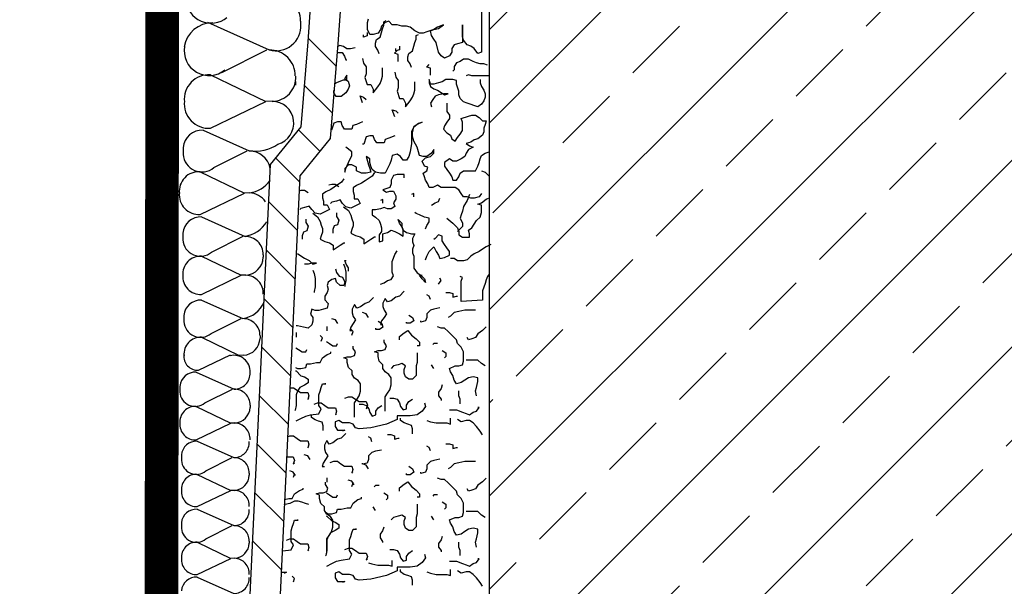
# Model space of a CAD drawing. Extents: x 4.2 to 72.8, y 0.3 to 61.4.
# Drawn here: x 42 to 55, y 22.3 to 29.8 of the extents above; entities that cross this region are included whole.
import ezdxf

# ---------------------------------------------------------------- set-up
doc = ezdxf.new("R2010")
doc.units = 0
doc.header["$MEASUREMENT"] = 0
for name, color, linetype in [('BLOCK', 6, 'CONTINUOUS'), ('GULY', 1, 'CONTINUOUS'), ('IZOLACIJA', 2, 'CONTINUOUS'), ('SCALE_1', 7, 'CONTINUOUS'), ('SRAFURE', 3, 'CONTINUOUS')]:
    doc.layers.add(name, color=color, linetype=linetype)

msp = doc.modelspace()

# ---------------------------------------------------------------- hatches: boundary and pattern name
at = {"layer": 'SRAFURE'}
h = msp.add_hatch(dxfattribs=at)
h.set_pattern_fill('ANSI33', scale=7, style=0)
h.paths.add_polyline_path([(48.213, 32.988), (66.179, 32.988), (66.179, 20.719), (48.213, 20.719)])

# ---------------------------------------------------------------- linework, layer by layer
at = {"layer": 'BLOCK', "color": 7}
for p, q in [((44.328, 25.111), (44.831, 24.886)), ((44.111, 24.922), (44.111, 24.847)), ((44.444, 24.703), (44.809, 24.886)), ((44.328, 24.656), (44.788, 24.435)), ((45.043, 24.673), (45.043, 24.644)), ((44.328, 24.213), (44.788, 24.435)), ((44.841, 24.436), (44.788, 24.435)), ((44.343, 24.194), (44.828, 23.977)), ((44.133, 24.012), (44.133, 23.939)), ((44.455, 23.8), (44.807, 23.977)), ((45.032, 23.772), (45.032, 23.743)), ((44.343, 23.755), (44.786, 23.542)), ((44.343, 23.327), (44.786, 23.542)), ((44.838, 23.543), (44.786, 23.542)), ((44.343, 23.293), (44.828, 23.076)), ((44.133, 23.111), (44.133, 23.039)), ((44.455, 22.899), (44.807, 23.076)), ((44.343, 22.854), (44.786, 22.641)), ((45.032, 22.871), (45.032, 22.842)), ((44.343, 22.427), (44.786, 22.641)), ((44.838, 22.642), (44.786, 22.641)), ((44.343, 22.393), (44.828, 22.175))]:
    msp.add_line(p, q, dxfattribs=at)
for centre, radius, start, end in [((44.316, 24.905), 0.206, 86.698, 175.0612), ((44.833, 25.095), 0.21, 269.3749, 3.2337), ((44.314, 24.86), 0.204, 183.6545, 309.4516), ((44.833, 24.676), 0.21, 359.3645, 91.0508), ((44.315, 24.454), 0.203, 86.2636, 186.296), ((44.826, 24.652), 0.217, 273.9626, 357.673), ((44.315, 24.415), 0.203, 173.704, 273.7364), ((44.833, 24.227), 0.21, 356.7663, 87.7951), ((44.331, 23.995), 0.199, 86.698, 175.0612), ((44.83, 24.179), 0.202, 269.3749, 3.2337), ((44.33, 23.952), 0.197, 183.6545, 309.4516), ((44.83, 23.774), 0.202, 359.3645, 91.0508), ((44.33, 23.56), 0.196, 86.2636, 186.296), ((44.824, 23.751), 0.209, 273.9626, 357.673), ((44.33, 23.523), 0.196, 173.704, 273.7364), ((44.83, 23.341), 0.202, 356.7663, 87.7951), ((44.331, 23.094), 0.199, 86.698, 175.0612), ((44.83, 23.278), 0.202, 269.3749, 3.2337), ((44.33, 23.051), 0.197, 183.6545, 309.4516), ((44.83, 22.873), 0.202, 359.3645, 91.0508), ((44.33, 22.659), 0.196, 86.2636, 186.296), ((44.824, 22.851), 0.209, 273.9626, 357.673), ((44.33, 22.622), 0.196, 173.704, 273.7364), ((44.83, 22.44), 0.202, 356.7663, 87.7951), ((44.331, 22.193), 0.199, 86.698, 175.0612), ((44.83, 22.377), 0.202, 269.3749, 3.2337)]:
    msp.add_arc(centre, radius, start, end, dxfattribs=at)
at = {"layer": 'GULY', "color": 7, "const_width": 0.446}
msp.add_lwpolyline([(43.884, 35.22), (43.868, 21.694), (42.483, 20.379), (42.429, 10.338), (42.211, 9.752)], dxfattribs=at)
at = {"layer": 'IZOLACIJA', "color": 7}
msp.add_line((48.213, 37.988), (48.213, 20.719), dxfattribs=at)
for points in [[(48.11, 30.017), (48.11, 29.356), (48.063, 29.34), (48.016, 29.403), (47.969, 29.435), (47.921, 29.451), (47.874, 29.514), (47.858, 29.561), (47.858, 29.718), (47.858, 29.482), (47.795, 29.466), (47.748, 29.451), (47.717, 29.403), (47.717, 29.356), (47.685, 29.309), (47.622, 29.277), (47.575, 29.309), (47.543, 29.356), (47.512, 29.482), (47.48, 29.529), (47.449, 29.577), (47.433, 29.64), (47.48, 29.655), (47.543, 29.671), (47.606, 29.718), (47.527, 29.687), (47.48, 29.655), (47.386, 29.624), (47.338, 29.608), (47.291, 29.608), (47.228, 29.64), (47.165, 29.687), (47.118, 29.703), (47.055, 29.703), (46.992, 29.718), (46.929, 29.718), (46.882, 29.765), (46.834, 29.75), (46.787, 29.703), (46.771, 29.655), (46.74, 29.608), (46.677, 29.592), (46.63, 29.592), (46.598, 29.655), (46.598, 29.75), (46.614, 29.797)], [(46.753, 29.335), (46.737, 29.382), (46.706, 29.429), (46.706, 29.477), (46.721, 29.524), (46.769, 29.555), (46.784, 29.618), (46.8, 29.665), (46.816, 29.713), (46.816, 29.76), (46.847, 29.776)], [(46.595, 29.618), (46.595, 29.571), (46.548, 29.555), (46.548, 29.587)], [(47.181, 29.152), (47.165, 29.199), (47.134, 29.246), (47.134, 29.293), (47.149, 29.34), (47.197, 29.372), (47.212, 29.435), (47.228, 29.482), (47.244, 29.529), (47.244, 29.577), (47.275, 29.592)], [(46.438, 29.414), (46.375, 29.398), (46.327, 29.398), (46.28, 29.429), (46.233, 29.445), (46.205, 29.431)], [(47.023, 29.435), (47.023, 29.388), (46.976, 29.372), (46.976, 29.403)], [(46.199, 29.357), (46.217, 29.351), (46.264, 29.351), (46.296, 29.303), (46.312, 29.256), (46.327, 29.256)], [(46.532, 29.272), (46.548, 29.209), (46.58, 29.162), (46.58, 29.067), (46.564, 29.02), (46.595, 28.926), (46.643, 28.926), (46.674, 28.863), (46.674, 28.815), (46.737, 28.894), (46.769, 28.941), (46.784, 28.989), (46.8, 29.036), (46.8, 29.146)], [(47.005, 29.233), (47.005, 29.327), (46.958, 29.343), (46.989, 29.374)], [(48.189, 29.183), (48.142, 29.199), (48.095, 29.199), (48.047, 29.215), (48, 29.23), (47.937, 29.262), (47.874, 29.262), (47.827, 29.23), (47.78, 29.215), (47.748, 29.167), (47.748, 29.12), (47.732, 29.104)], [(47.433, 29.049), (47.433, 29.144), (47.386, 29.159), (47.417, 29.191)], [(46.164, 28.938), (46.201, 28.957), (46.28, 28.989), (46.327, 28.989), (46.327, 29.052), (46.296, 29.004), (46.343, 28.973), (46.359, 28.91), (46.343, 28.863), (46.312, 28.815), (46.249, 28.768), (46.186, 28.768), (46.154, 28.815), (46.154, 28.847)], [(46.96, 29.089), (46.976, 29.026), (47.008, 28.978), (47.008, 28.884), (46.992, 28.837), (47.023, 28.742), (47.071, 28.742), (47.102, 28.679), (47.102, 28.632), (47.165, 28.711), (47.197, 28.758), (47.212, 28.805), (47.228, 28.852), (47.228, 28.963)], [(48.095, 28.994), (48.095, 28.947), (48.11, 28.9), (48.142, 28.852), (48.158, 28.805), (48.158, 28.758), (48.142, 28.711), (48.11, 28.664), (48.063, 28.632), (47.921, 28.679), (47.874, 28.695), (47.827, 28.742), (47.811, 28.789), (47.811, 28.837), (47.78, 28.931), (47.78, 28.978), (47.732, 28.994), (47.638, 28.994), (47.59, 28.963), (47.543, 28.947), (47.48, 28.931), (47.433, 28.931), (47.417, 28.994), (47.417, 28.947), (47.433, 28.9), (47.48, 28.868), (47.527, 28.852), (47.575, 28.821), (47.622, 28.789), (47.669, 28.805), (47.606, 28.805), (47.543, 28.789), (47.496, 28.774), (47.464, 28.727), (47.433, 28.679), (47.449, 28.632)], [(48.221, 29.041), (47.984, 29.041), (47.937, 29.057), (47.906, 29.041)], [(46.532, 28.682), (46.501, 28.776), (46.548, 28.76), (46.58, 28.729)], [(46.96, 28.498), (46.929, 28.593), (46.976, 28.577), (47.008, 28.546)], [(47.653, 28.679), (47.653, 28.569), (47.685, 28.522), (47.685, 28.475), (47.653, 28.427), (47.622, 28.38), (47.606, 28.333), (47.653, 28.286), (47.701, 28.254), (47.717, 28.207), (47.764, 28.176), (47.795, 28.223), (47.827, 28.27), (47.858, 28.317), (47.858, 28.427), (47.843, 28.475), (47.937, 28.506), (47.984, 28.522), (48.032, 28.522), (48.079, 28.49), (48.126, 28.443), (48.173, 28.443), (48.158, 28.396), (48.142, 28.349), (48.142, 28.301), (48.126, 28.254), (48.063, 28.207), (48.016, 28.191), (47.969, 28.16), (47.906, 28.144), (47.953, 28.113), (48, 28.097), (47.937, 28.065), (47.906, 28.018), (47.89, 27.971), (47.843, 27.939), (47.78, 27.908), (47.732, 27.908), (47.685, 27.939), (47.622, 27.892), (47.622, 27.845), (47.653, 27.798), (47.685, 27.751), (47.717, 27.703), (47.732, 27.656), (47.78, 27.656), (47.811, 27.703), (47.827, 27.751), (47.874, 27.782), (48.032, 27.782), (48.063, 27.845), (48.079, 27.892), (48.095, 27.939), (48.11, 27.987), (48.158, 28.018), (48.213, 28.032)], [(46.532, 28.43), (46.454, 28.398), (46.406, 28.383), (46.391, 28.335), (46.296, 28.335), (46.264, 28.383), (46.249, 28.43), (46.201, 28.43), (46.154, 28.414), (46.123, 28.32), (46.107, 28.32)], [(48.11, 27.483), (48.079, 27.436), (48.016, 27.42), (47.969, 27.42), (47.921, 27.436), (47.874, 27.436), (47.843, 27.483), (47.811, 27.53), (47.764, 27.562), (47.575, 27.562), (47.527, 27.593), (47.464, 27.562), (47.417, 27.562), (47.401, 27.609), (47.37, 27.656), (47.354, 27.703), (47.338, 27.751), (47.386, 27.782), (47.401, 27.829), (47.354, 27.845), (47.323, 27.908), (47.37, 27.955), (47.433, 27.971), (47.48, 28.018), (47.48, 28.065), (47.449, 28.018), (47.386, 27.971), (47.338, 27.971), (47.291, 27.987), (47.275, 28.034), (47.26, 28.097), (47.212, 28.176), (47.197, 28.239), (47.197, 28.286), (47.212, 28.364), (47.275, 28.412), (47.323, 28.427), (47.26, 28.396), (47.212, 28.364), (47.181, 28.301), (47.181, 28.144), (47.165, 28.034), (47.149, 27.971), (47.118, 27.924), (47.071, 27.924), (47.039, 27.971), (46.992, 28.002), (46.929, 27.987), (46.913, 27.924), (46.897, 27.876), (46.866, 27.814), (46.834, 27.751), (46.771, 27.751), (46.708, 27.766), (46.661, 27.798), (46.645, 27.845), (46.63, 27.892), (46.63, 27.939), (46.582, 27.971), (46.598, 27.908), (46.614, 27.861), (46.63, 27.814), (46.645, 27.766), (46.582, 27.751), (46.519, 27.751), (46.456, 27.782), (46.456, 27.829), (46.393, 27.861), (46.346, 27.861), (46.299, 27.814), (46.299, 27.766), (46.314, 27.814), (46.346, 27.892), (46.393, 27.987), (46.393, 28.034), (46.33, 28.081), (46.311, 28.095)], [(46.96, 28.246), (46.882, 28.215), (46.834, 28.199), (46.819, 28.152), (46.724, 28.152), (46.693, 28.199), (46.677, 28.246), (46.63, 28.246), (46.582, 28.231), (46.551, 28.136), (46.535, 28.136)], [(46.693, 27.758), (46.661, 27.711), (46.567, 27.648), (46.519, 27.617), (46.456, 27.585), (46.409, 27.554), (46.409, 27.507), (46.425, 27.459), (46.425, 27.412), (46.472, 27.412), (46.503, 27.349), (46.44, 27.318), (46.377, 27.286), (46.314, 27.302), (46.267, 27.349), (46.236, 27.396), (46.188, 27.381), (46.125, 27.365), (46.11, 27.349)], [(47.086, 27.688), (47.086, 27.735), (46.992, 27.735), (46.945, 27.719), (46.913, 27.656), (46.913, 27.609), (46.897, 27.562), (46.803, 27.53), (46.85, 27.499), (46.897, 27.514), (46.945, 27.514), (46.976, 27.451), (46.976, 27.404), (46.945, 27.357), (46.96, 27.31), (46.913, 27.278), (46.866, 27.278), (46.819, 27.294), (46.771, 27.278), (46.708, 27.263), (46.661, 27.263), (46.661, 27.2), (46.708, 27.168), (46.756, 27.121), (46.771, 27.074), (46.787, 27.026), (46.787, 26.979), (46.756, 26.932), (46.756, 26.838), (46.803, 26.853), (46.803, 26.948), (46.866, 26.963), (46.913, 26.995), (46.96, 26.979), (47.023, 26.948), (47.071, 26.916), (47.071, 26.995), (47.055, 27.042), (47.023, 27.089), (47.008, 27.137), (47.055, 27.089), (47.055, 27.042), (47.071, 26.995), (47.118, 26.963), (47.181, 26.948), (47.228, 26.948), (47.197, 26.885), (47.197, 26.838), (47.212, 26.79), (47.197, 26.743), (47.197, 26.696), (47.212, 26.649), (47.212, 26.491), (47.26, 26.428), (47.307, 26.397), (47.354, 26.35), (47.37, 26.302), (47.323, 26.35), (47.291, 26.397), (47.323, 26.397)], [(48.11, 27.782), (48.158, 27.766), (48.205, 27.719), (48.213, 27.711)], [(46.285, 27.677), (46.253, 27.63), (46.159, 27.567), (46.112, 27.535), (46.049, 27.504), (46.001, 27.472), (46.001, 27.425), (46.017, 27.378), (46.017, 27.331), (46.064, 27.331), (46.096, 27.268), (46.033, 27.236), (45.97, 27.205), (45.907, 27.22), (45.86, 27.268), (45.828, 27.315), (45.781, 27.299), (45.718, 27.283), (45.702, 27.268)], [(46.22, 27.57), (46.173, 27.601), (46.125, 27.601), (46.089, 27.592)], [(45.812, 27.488), (45.765, 27.52), (45.718, 27.52), (45.692, 27.513)], [(47.212, 27.436), (47.212, 27.483), (47.181, 27.467)], [(47.449, 27.326), (47.496, 27.357), (47.543, 27.373), (47.559, 27.42)], [(47.653, 27.152), (47.732, 27.089), (47.795, 27.026), (47.811, 26.979), (47.811, 26.932), (47.858, 26.9), (47.953, 26.9), (47.953, 26.948), (47.937, 26.995), (47.984, 27.026), (48.016, 27.074), (48.047, 27.121), (48.095, 27.168), (48.11, 27.231), (48.11, 27.326), (48.063, 27.341), (48.11, 27.357), (48.173, 27.404), (48.205, 27.42)], [(47.953, 27.467), (47.921, 27.388), (47.874, 27.31), (47.858, 27.247), (47.843, 27.2), (47.827, 27.152), (47.858, 27.089), (47.858, 27.042), (47.811, 26.995), (47.795, 26.979)], [(46.283, 27.302), (46.346, 27.255), (46.377, 27.192), (46.393, 27.145), (46.409, 27.097), (46.409, 27.05), (46.393, 27.003), (46.377, 26.956), (46.44, 26.924), (46.503, 26.908), (46.551, 26.877), (46.551, 26.814), (46.645, 26.877), (46.693, 26.908), (46.708, 26.908)], [(46.805, 27.354), (46.805, 27.401), (46.773, 27.386)], [(45.875, 27.22), (45.938, 27.173), (45.97, 27.11), (45.986, 27.063), (46.001, 27.016), (46.001, 26.969), (45.986, 26.921), (45.97, 26.874), (46.033, 26.843), (46.096, 26.827), (46.143, 26.795), (46.143, 26.732), (46.238, 26.795), (46.285, 26.827), (46.301, 26.827)], [(46.188, 27.223), (46.188, 27.176), (46.22, 27.129), (46.204, 27.066), (46.157, 27.05), (46.141, 27.003), (46.141, 26.956)], [(47.37, 27.011), (47.386, 27.058), (47.417, 27.105), (47.417, 27.152), (47.354, 27.168), (47.291, 27.2), (47.244, 27.215), (47.228, 27.231)], [(45.781, 27.142), (45.781, 27.095), (45.812, 27.047), (45.796, 26.984), (45.749, 26.969), (45.733, 26.921), (45.733, 26.874)], [(47.37, 26.601), (47.386, 26.649), (47.417, 26.712), (47.48, 26.775), (47.512, 26.712), (47.543, 26.664), (47.559, 26.617), (47.622, 26.633), (47.685, 26.664), (47.685, 26.712), (47.653, 26.759), (47.622, 26.806), (47.59, 26.853), (47.59, 26.916), (47.543, 26.932), (47.496, 26.885), (47.48, 26.869)], [(48.236, 26.806), (48.173, 26.775), (48.126, 26.743), (48.079, 26.712), (48.016, 26.68), (47.969, 26.649), (47.921, 26.601), (47.874, 26.586), (47.795, 26.586), (47.748, 26.617), (47.701, 26.617)], [(45.67, 26.685), (45.718, 26.654), (45.765, 26.622), (45.828, 26.591), (45.875, 26.544), (45.923, 26.559), (45.86, 26.559), (45.812, 26.544), (45.765, 26.544)], [(46.771, 26.279), (46.819, 26.294), (46.866, 26.326), (46.913, 26.342), (46.945, 26.389), (46.929, 26.436), (46.929, 26.578), (46.945, 26.625), (46.96, 26.672), (46.992, 26.72)], [(46.283, 26.546), (46.299, 26.499), (46.314, 26.436), (46.314, 26.326), (46.299, 26.263), (46.299, 26.247)], [(46.348, 26.449), (46.348, 26.496), (46.316, 26.544), (46.301, 26.591), (46.316, 26.591)], [(46.175, 26.481), (46.19, 26.433), (46.222, 26.386), (46.269, 26.37), (46.301, 26.307), (46.285, 26.26), (46.238, 26.26), (46.19, 26.307), (46.175, 26.355), (46.127, 26.339), (46.08, 26.307), (46.064, 26.26), (46.08, 26.213), (46.064, 26.166), (46.033, 26.119), (46.033, 26.071), (46.08, 26.024), (46.064, 25.961), (46.017, 25.945), (45.954, 25.93), (45.907, 25.93), (45.86, 25.945), (45.844, 25.882), (45.875, 25.835), (45.875, 25.788), (45.86, 25.741), (45.812, 25.694), (45.749, 25.709), (45.67, 25.725), (45.654, 25.725)], [(45.875, 26.465), (45.891, 26.418), (45.907, 26.355), (45.907, 26.244), (45.891, 26.182), (45.891, 26.166)], [(48.213, 26.413), (48.189, 26.381), (48.173, 26.334), (48.158, 26.287), (48.142, 26.239), (48.126, 26.192), (48.126, 26.066), (47.843, 26.05), (47.843, 26.318), (47.858, 26.365), (47.827, 26.381)], [(47.543, 26.279), (47.575, 26.326), (47.559, 26.357)], [(47.086, 26.184), (47.023, 26.121), (46.976, 26.106), (46.913, 26.058), (46.866, 26.043), (46.834, 26.09), (46.803, 26.027), (46.803, 25.98), (46.819, 25.932), (46.85, 25.885), (46.819, 25.838), (46.787, 25.791), (46.771, 25.744), (46.803, 25.744)], [(47.433, 26.074), (47.417, 26.121), (47.386, 26.137)], [(47.638, 26.169), (47.685, 26.169), (47.732, 26.153), (47.732, 26.106), (47.78, 26.121), (47.795, 26.121)], [(46.679, 26.103), (46.616, 26.04), (46.568, 26.024), (46.505, 25.977), (46.458, 25.961), (46.427, 26.008), (46.395, 25.945), (46.395, 25.898), (46.411, 25.851), (46.442, 25.804), (46.411, 25.757), (46.379, 25.709), (46.364, 25.662), (46.395, 25.662)], [(46.614, 25.838), (46.582, 25.885), (46.535, 25.901)], [(47.149, 25.869), (47.197, 25.838), (47.212, 25.791), (47.165, 25.759), (47.118, 25.759), (47.118, 25.775)], [(47.559, 25.964), (47.48, 25.948), (47.433, 25.932), (47.386, 25.885), (47.386, 25.838), (47.37, 25.791), (47.307, 25.775), (47.307, 25.791)], [(48.032, 25.932), (47.89, 25.932), (47.811, 25.917), (47.748, 25.901), (47.701, 25.854), (47.669, 25.838)], [(46.206, 25.757), (46.175, 25.804), (46.127, 25.819)], [(46.742, 25.788), (46.789, 25.757), (46.805, 25.709), (46.757, 25.678), (46.71, 25.678), (46.71, 25.694)], [(45.653, 25.637), (45.655, 25.631), (45.655, 25.583), (45.652, 25.577)], [(45.986, 25.52), (46.001, 25.568), (45.97, 25.599)], [(46.06, 25.718), (46.062, 25.712), (46.062, 25.665), (46.059, 25.659)], [(46.393, 25.602), (46.409, 25.649), (46.377, 25.681)], [(47.023, 25.539), (47.023, 25.586), (47.086, 25.633), (47.134, 25.665), (47.181, 25.602), (47.244, 25.555), (47.291, 25.507), (47.291, 25.46), (47.26, 25.46)], [(48.047, 24.799), (48.032, 24.862), (48.047, 24.909), (48.063, 24.988), (48.063, 25.035), (48, 25.051), (47.937, 25.035), (47.89, 25.004), (47.843, 24.972), (47.78, 24.956), (47.748, 25.004), (47.732, 25.067), (47.701, 25.114), (47.685, 25.161), (47.764, 25.193), (47.811, 25.193), (47.858, 25.208), (47.874, 25.256), (47.874, 25.381), (47.843, 25.444), (47.795, 25.492), (47.78, 25.539), (47.717, 25.602), (47.669, 25.649), (47.622, 25.696), (47.575, 25.696), (47.527, 25.712)], [(48.173, 25.712), (48.126, 25.665), (48.063, 25.618), (48.032, 25.57), (47.984, 25.555), (47.937, 25.539), (47.921, 25.57)], [(46.057, 25.516), (46.094, 25.492), (46.141, 25.46), (46.188, 25.46), (46.204, 25.492)], [(46.834, 24.594), (46.834, 24.783), (46.866, 24.831), (46.897, 24.878), (46.913, 24.941), (46.913, 25.035), (46.882, 25.082), (46.834, 25.114), (46.803, 25.161), (46.803, 25.208), (46.756, 25.256), (46.74, 25.319), (46.74, 25.366), (46.693, 25.381), (46.74, 25.397), (46.787, 25.397), (46.834, 25.413), (46.85, 25.46), (46.819, 25.507), (46.819, 25.539)], [(47.527, 25.492), (47.48, 25.492), (47.464, 25.476)], [(45.645, 25.175), (45.67, 25.158), (45.718, 25.158), (45.781, 25.174), (45.796, 25.221), (45.844, 25.221), (45.923, 25.237), (45.97, 25.237), (46.001, 25.3), (46.064, 25.347), (46.112, 25.363), (46.112, 25.379)], [(45.649, 25.435), (45.686, 25.41), (45.733, 25.379), (45.781, 25.379), (45.796, 25.41)], [(46.427, 24.513), (46.427, 24.702), (46.458, 24.749), (46.49, 24.796), (46.505, 24.859), (46.505, 24.954), (46.474, 25.001), (46.427, 25.032), (46.395, 25.08), (46.395, 25.127), (46.348, 25.174), (46.332, 25.237), (46.332, 25.284), (46.285, 25.3), (46.332, 25.316), (46.379, 25.316), (46.427, 25.331), (46.442, 25.379), (46.411, 25.426), (46.411, 25.457)], [(47.26, 25.366), (47.26, 25.24), (47.244, 25.193), (47.244, 25.067), (47.197, 25.019), (47.149, 25.019), (47.102, 25.051), (47.086, 25.098), (47.086, 25.145), (47.102, 25.193), (47.055, 25.224), (47.008, 25.208), (46.945, 25.193), (46.913, 25.161)], [(47.59, 25.397), (47.638, 25.366), (47.638, 25.319), (47.622, 25.303)], [(47.48, 25.161), (47.449, 25.208)], [(48.158, 25.193), (48.11, 25.224), (48.063, 25.271), (47.906, 25.271)], [(45.645, 25.13), (45.655, 25.127), (45.718, 25.064), (45.765, 25.048), (45.812, 25.017), (45.812, 24.969), (45.765, 24.938), (45.702, 24.906), (45.67, 24.859), (45.655, 24.812), (45.655, 24.67), (45.639, 24.607), (45.637, 24.6)], [(45.655, 24.466), (45.718, 24.497), (45.781, 24.529), (45.844, 24.544), (45.954, 24.56), (45.986, 24.623), (45.954, 24.67), (45.954, 24.812), (45.97, 24.859), (45.986, 24.906), (46.001, 24.954), (46.049, 24.954), (46.033, 24.954)], [(47.59, 24.941), (47.575, 24.893), (47.543, 24.846), (47.543, 24.799), (47.575, 24.752), (47.575, 24.736)], [(45.569, 24.905), (45.571, 24.905), (45.619, 24.905), (45.666, 24.874), (45.713, 24.843), (45.808, 24.843), (45.823, 24.795), (45.808, 24.748), (45.823, 24.764)], [(47.827, 24.689), (47.827, 24.752), (47.811, 24.799), (47.811, 24.862)], [(45.891, 24.686), (45.938, 24.702), (45.986, 24.702), (46.033, 24.67), (46.08, 24.639), (46.175, 24.639), (46.19, 24.592), (46.175, 24.544), (46.19, 24.56)], [(47.354, 24.705), (47.37, 24.657), (47.323, 24.594), (47.26, 24.547), (47.165, 24.531), (46.992, 24.531), (46.992, 24.484), (46.85, 24.421), (46.645, 24.374), (46.488, 24.358), (46.44, 24.374), (46.409, 24.421), (46.362, 24.437), (46.267, 24.437), (46.22, 24.468), (46.173, 24.453), (46.173, 24.39), (46.204, 24.343), (46.299, 24.343), (46.267, 24.327)], [(46.299, 24.768), (46.346, 24.783), (46.393, 24.783), (46.44, 24.752), (46.488, 24.72), (46.582, 24.72), (46.598, 24.673), (46.582, 24.626), (46.598, 24.642)], [(46.49, 24.686), (46.537, 24.686), (46.584, 24.67), (46.616, 24.623), (46.631, 24.576), (46.663, 24.529), (46.71, 24.544), (46.71, 24.592), (46.742, 24.639), (46.789, 24.67)], [(46.897, 24.768), (46.945, 24.768), (46.992, 24.752), (47.023, 24.705), (47.039, 24.657), (47.071, 24.61), (47.118, 24.626), (47.118, 24.673), (47.149, 24.72), (47.197, 24.752)], [(47.685, 24.61), (47.78, 24.61), (47.858, 24.579), (47.906, 24.563), (47.953, 24.547), (48, 24.579), (48.047, 24.594), (48.079, 24.642), (48.063, 24.642)], [(46.014, 24.336), (46.014, 24.399), (45.999, 24.446), (45.951, 24.462), (45.904, 24.478), (45.857, 24.509), (45.857, 24.541)], [(47.197, 24.295), (47.197, 24.358), (47.181, 24.405), (47.134, 24.421), (47.086, 24.437), (47.039, 24.468), (47.039, 24.5)], [(47.386, 24.468), (47.433, 24.453), (47.512, 24.437), (47.653, 24.437), (47.701, 24.421), (47.701, 24.5)], [(48.126, 24.28), (48.095, 24.327), (48.047, 24.39), (48, 24.437), (47.953, 24.468), (47.906, 24.468), (47.843, 24.453), (47.795, 24.484)], [(46.312, 24.299), (46.249, 24.236), (46.202, 24.22), (46.139, 24.173), (46.091, 24.157), (46.06, 24.204), (46.028, 24.141), (46.028, 24.094), (46.044, 24.047), (46.075, 24), (46.044, 23.952), (46.012, 23.905), (45.997, 23.858), (46.028, 23.858)], [(45.539, 24.254), (45.571, 24.265), (45.619, 24.265), (45.666, 24.233), (45.713, 24.202), (45.808, 24.202), (45.823, 24.154), (45.808, 24.107), (45.823, 24.123)], [(46.658, 24.188), (46.643, 24.236), (46.611, 24.251)], [(46.863, 24.283), (46.91, 24.283), (46.958, 24.267), (46.958, 24.22), (47.005, 24.236), (47.021, 24.236)], [(47.638, 24.161), (47.685, 24.161), (47.732, 24.145), (47.732, 24.098), (47.78, 24.113), (47.795, 24.113)], [(46.784, 24.078), (46.706, 24.062), (46.658, 24.047), (46.611, 24), (46.611, 23.952), (46.595, 23.905), (46.532, 23.889), (46.532, 23.905)], [(47.433, 24.066), (47.417, 24.113), (47.386, 24.129)], [(45.526, 23.988), (45.615, 23.988), (45.631, 23.941), (45.615, 23.894), (45.631, 23.909)], [(45.839, 23.952), (45.808, 24), (45.76, 24.015)], [(46.106, 23.913), (46.154, 23.929), (46.201, 23.929), (46.248, 23.897), (46.295, 23.866), (46.39, 23.866), (46.406, 23.819), (46.39, 23.771), (46.406, 23.787)], [(46.614, 23.83), (46.582, 23.877), (46.535, 23.893)], [(47.559, 23.956), (47.48, 23.94), (47.433, 23.925), (47.386, 23.877), (47.386, 23.83), (47.37, 23.783), (47.307, 23.767), (47.307, 23.783)], [(48.032, 23.925), (47.89, 23.925), (47.811, 23.909), (47.748, 23.893), (47.701, 23.846), (47.669, 23.83)], [(45.647, 23.739), (45.615, 23.786), (45.568, 23.802)], [(45.619, 23.716), (45.634, 23.763), (45.603, 23.795)], [(47.149, 23.862), (47.197, 23.83), (47.212, 23.783), (47.165, 23.751), (47.118, 23.751), (47.118, 23.767)], [(46.06, 22.709), (46.06, 22.898), (46.091, 22.945), (46.123, 22.992), (46.139, 23.055), (46.139, 23.149), (46.107, 23.197), (46.06, 23.228), (46.028, 23.275), (46.028, 23.323), (45.981, 23.37), (45.965, 23.433), (45.965, 23.48), (45.918, 23.496), (45.965, 23.512), (46.012, 23.512), (46.06, 23.527), (46.075, 23.574), (46.044, 23.622), (46.044, 23.653)], [(46.06, 23.71), (46.062, 23.704), (46.062, 23.657), (46.059, 23.651)], [(46.421, 23.616), (46.39, 23.664), (46.343, 23.679)], [(46.393, 23.594), (46.409, 23.641), (46.377, 23.673)], [(47.023, 23.531), (47.023, 23.578), (47.086, 23.625), (47.134, 23.657), (47.181, 23.594), (47.244, 23.547), (47.291, 23.499), (47.291, 23.452), (47.26, 23.452)], [(48.047, 22.791), (48.032, 22.854), (48.047, 22.901), (48.063, 22.98), (48.063, 23.027), (48, 23.043), (47.937, 23.027), (47.89, 22.996), (47.843, 22.964), (47.78, 22.949), (47.748, 22.996), (47.732, 23.059), (47.701, 23.106), (47.685, 23.153), (47.764, 23.185), (47.811, 23.185), (47.858, 23.2), (47.874, 23.248), (47.874, 23.374), (47.843, 23.437), (47.795, 23.484), (47.78, 23.531), (47.717, 23.594), (47.669, 23.641), (47.622, 23.688), (47.575, 23.688), (47.527, 23.704)], [(48.173, 23.704), (48.126, 23.657), (48.063, 23.61), (48.032, 23.562), (47.984, 23.547), (47.937, 23.531), (47.921, 23.562)], [(45.499, 23.422), (45.556, 23.433), (45.603, 23.433), (45.634, 23.496), (45.697, 23.543), (45.745, 23.559), (45.745, 23.574)], [(46.057, 23.508), (46.094, 23.484), (46.141, 23.452), (46.188, 23.452), (46.204, 23.484)], [(46.753, 23.606), (46.706, 23.606), (46.69, 23.59)], [(46.816, 23.512), (46.863, 23.48), (46.863, 23.433), (46.847, 23.417)], [(45.823, 23.354), (45.776, 23.37), (45.729, 23.386), (45.682, 23.401), (45.634, 23.401), (45.571, 23.37), (45.508, 23.354), (45.496, 23.36)], [(46.053, 23.249), (46.078, 23.232), (46.125, 23.232), (46.188, 23.248), (46.204, 23.295), (46.251, 23.295), (46.33, 23.311), (46.377, 23.311), (46.409, 23.374), (46.472, 23.421), (46.519, 23.437), (46.519, 23.452)], [(47.527, 23.484), (47.48, 23.484), (47.464, 23.468)], [(47.59, 23.389), (47.638, 23.358), (47.638, 23.311), (47.622, 23.295)], [(46.706, 23.275), (46.674, 23.323)], [(47.26, 23.358), (47.26, 23.232), (47.244, 23.185), (47.244, 23.059), (47.197, 23.012), (47.149, 23.012), (47.102, 23.043), (47.086, 23.09), (47.086, 23.137), (47.102, 23.185), (47.055, 23.216), (47.008, 23.2), (46.945, 23.185), (46.913, 23.153)], [(48.158, 23.185), (48.11, 23.216), (48.063, 23.263), (47.906, 23.263)], [(45.467, 22.738), (45.477, 22.74), (45.587, 22.756), (45.619, 22.819), (45.587, 22.866), (45.587, 23.008), (45.603, 23.055), (45.619, 23.102), (45.634, 23.149), (45.682, 23.149), (45.666, 23.149)], [(46.052, 23.204), (46.062, 23.2), (46.125, 23.137), (46.173, 23.122), (46.22, 23.09), (46.22, 23.043), (46.173, 23.012), (46.11, 22.98), (46.078, 22.933), (46.062, 22.886), (46.062, 22.744), (46.047, 22.681), (46.044, 22.674)], [(47.48, 23.153), (47.449, 23.2)], [(46.062, 22.539), (46.125, 22.571), (46.188, 22.602), (46.251, 22.618), (46.362, 22.634), (46.393, 22.697), (46.362, 22.744), (46.362, 22.886), (46.377, 22.933), (46.393, 22.98), (46.409, 23.027), (46.456, 23.027), (46.44, 23.027)], [(46.816, 23.055), (46.8, 23.008), (46.769, 22.961), (46.769, 22.913), (46.8, 22.866), (46.8, 22.85)], [(45.524, 22.882), (45.571, 22.898), (45.619, 22.898), (45.666, 22.866), (45.713, 22.835), (45.808, 22.835), (45.823, 22.787), (45.808, 22.74), (45.823, 22.756)], [(47.59, 22.933), (47.575, 22.886), (47.543, 22.838), (47.543, 22.791), (47.575, 22.744), (47.575, 22.728)], [(47.827, 22.681), (47.827, 22.744), (47.811, 22.791), (47.811, 22.854)], [(46.299, 22.76), (46.346, 22.775), (46.393, 22.775), (46.44, 22.744), (46.488, 22.712), (46.582, 22.712), (46.598, 22.665), (46.582, 22.618), (46.598, 22.634)], [(46.897, 22.76), (46.945, 22.76), (46.992, 22.744), (47.023, 22.697), (47.039, 22.649), (47.071, 22.602), (47.118, 22.618), (47.118, 22.665), (47.149, 22.712), (47.197, 22.744)], [(47.354, 22.697), (47.37, 22.649), (47.323, 22.586), (47.26, 22.539), (47.165, 22.524), (46.992, 22.524), (46.992, 22.476), (46.85, 22.413), (46.645, 22.366), (46.488, 22.35), (46.44, 22.366), (46.409, 22.413), (46.362, 22.429), (46.267, 22.429), (46.22, 22.461), (46.173, 22.445), (46.173, 22.382), (46.204, 22.335), (46.299, 22.335), (46.267, 22.319)], [(46.611, 22.583), (46.658, 22.567), (46.737, 22.551), (46.879, 22.551), (46.926, 22.536), (46.926, 22.614)], [(47.685, 22.602), (47.78, 22.602), (47.858, 22.571), (47.906, 22.555), (47.953, 22.539), (48, 22.571), (48.047, 22.586), (48.079, 22.634), (48.063, 22.634)], [(45.454, 22.457), (45.524, 22.457), (45.493, 22.441)], [(47.197, 22.287), (47.197, 22.35), (47.181, 22.398), (47.134, 22.413), (47.086, 22.429), (47.039, 22.461), (47.039, 22.492)], [(47.386, 22.461), (47.433, 22.445), (47.512, 22.429), (47.653, 22.429), (47.701, 22.413), (47.701, 22.492)], [(48.126, 22.272), (48.095, 22.319), (48.047, 22.382), (48, 22.429), (47.953, 22.461), (47.906, 22.461), (47.843, 22.445), (47.795, 22.476)], [(45.619, 22.328), (45.634, 22.375), (45.603, 22.406)]]:
    msp.add_lwpolyline(points, dxfattribs=at)
at = {"layer": 'SCALE_1', "color": 7}
for p, q in [((45.711, 29.768), (45.711, 29.72)), ((44.478, 29.754), (45.298, 29.386)), ((44.668, 29.088), (45.263, 29.387)), ((44.516, 29.056), (45.251, 28.702)), ((45.647, 28.967), (45.647, 28.919)), ((44.516, 28.346), (45.251, 28.702)), ((45.336, 28.704), (45.251, 28.702)), ((44.42, 28.321), (45.032, 28.047)), ((44.155, 28.091), (44.155, 28)), ((44.562, 27.824), (45.006, 28.047)), ((44.38, 27.77), (44.967, 27.487)), ((44.38, 27.203), (44.967, 27.487)), ((45.036, 27.489), (44.967, 27.487)), ((44.4, 27.171), (44.976, 26.912)), ((44.151, 26.954), (44.151, 26.868)), ((44.533, 26.702), (44.951, 26.913)), ((44.4, 26.649), (44.926, 26.396)), ((45.218, 26.669), (45.218, 26.635)), ((44.4, 26.141), (44.926, 26.396)), ((44.988, 26.397), (44.926, 26.396)), ((44.4, 26.067), (44.946, 25.822)), ((44.165, 25.862), (44.165, 25.781)), ((44.527, 25.624), (44.923, 25.823)), ((45.176, 25.592), (45.176, 25.56)), ((44.4, 25.573), (44.899, 25.334)), ((44.361, 25.137), (44.783, 25.342)), ((44.957, 25.335), (44.899, 25.334))]:
    msp.add_line(p, q, dxfattribs=at)
for centre, radius, start, end in [((44.525, 30.073), 0.333, 183.6545, 309.4516), ((45.37, 29.772), 0.341, 359.3645, 91.0508), ((44.542, 29.368), 0.377, 89.2277, 171.2617), ((45.386, 29.704), 0.33, 254.3783, 3.4199), ((44.498, 29.374), 0.328, 169.6318, 309.9906), ((45.301, 29.044), 0.341, 359.3645, 91.0508), ((44.495, 28.732), 0.324, 86.2636, 186.296), ((45.331, 29.02), 0.317, 271.0541, 3.5278), ((44.495, 28.67), 0.324, 173.704, 273.7364), ((45.332, 28.414), 0.29, 285.9688, 89.1619), ((44.405, 28.07), 0.251, 86.698, 175.0612), ((45.108, 28.575), 0.534, 261.801, 304.6454), ((44.404, 28.016), 0.249, 183.6545, 309.4516), ((45.027, 27.758), 0.288, 12.1774, 89.3039), ((44.363, 27.511), 0.259, 86.2636, 186.296), ((44.975, 27.897), 0.413, 278.4627, 323.8164), ((44.363, 27.462), 0.259, 173.704, 273.7364), ((45.025, 27.221), 0.268, 34.0332, 87.7951), ((44.386, 26.934), 0.236, 86.698, 175.0612), ((44.897, 27.345), 0.44, 280.2925, 326.9408), ((44.978, 26.672), 0.24, 359.3645, 91.0508), ((44.384, 26.883), 0.234, 183.6545, 309.4516), ((44.384, 26.417), 0.232, 86.2636, 186.296), ((44.97, 26.645), 0.248, 273.9626, 357.673), ((44.384, 26.373), 0.232, 173.704, 273.7364), ((44.978, 26.157), 0.24, 356.7663, 87.7951), ((44.387, 25.843), 0.224, 86.698, 175.0612), ((44.891, 26.186), 0.368, 278.5894, 336.6934), ((44.386, 25.795), 0.222, 183.6545, 309.4516), ((44.948, 25.594), 0.227, 359.3645, 91.0508), ((44.386, 25.354), 0.22, 86.2636, 186.296), ((44.941, 25.569), 0.235, 273.9626, 357.673), ((44.349, 25.323), 0.186, 173.704, 273.7364), ((44.826, 25.115), 0.22, 358.4318, 102.8721)]:
    msp.add_arc(centre, radius, start, end, dxfattribs=at)
at = {"layer": 'SRAFURE', "color": 7}
for p, q in [((46.122, 34.124), (45.809, 29.495)), ((46.512, 33.966), (46.208, 29.465)), ((46.184, 29.171), (45.812, 29.543)), ((45.809, 29.495), (45.715, 28.365)), ((46.208, 29.465), (46.104, 28.209)), ((46.132, 28.55), (45.761, 28.92)), ((45.715, 28.365), (45.308, 27.865)), ((45.967, 28.041), (45.683, 28.325)), ((46.104, 28.209), (45.702, 27.714)), ((45.698, 27.636), (45.381, 27.954)), ((45.308, 27.865), (44.997, 21.256)), ((45.702, 27.714), (45.388, 21.063)), ((45.668, 26.993), (45.285, 27.376)), ((45.637, 26.35), (45.255, 26.732)), ((45.607, 25.707), (45.225, 26.089)), ((45.577, 25.064), (45.194, 25.446)), ((45.546, 24.42), (45.164, 24.803)), ((45.516, 23.777), (45.134, 24.16)), ((45.486, 23.134), (45.103, 23.516)), ((45.455, 22.491), (45.073, 22.873))]:
    msp.add_line(p, q, dxfattribs=at)

doc.saveas('drawing.dxf')
